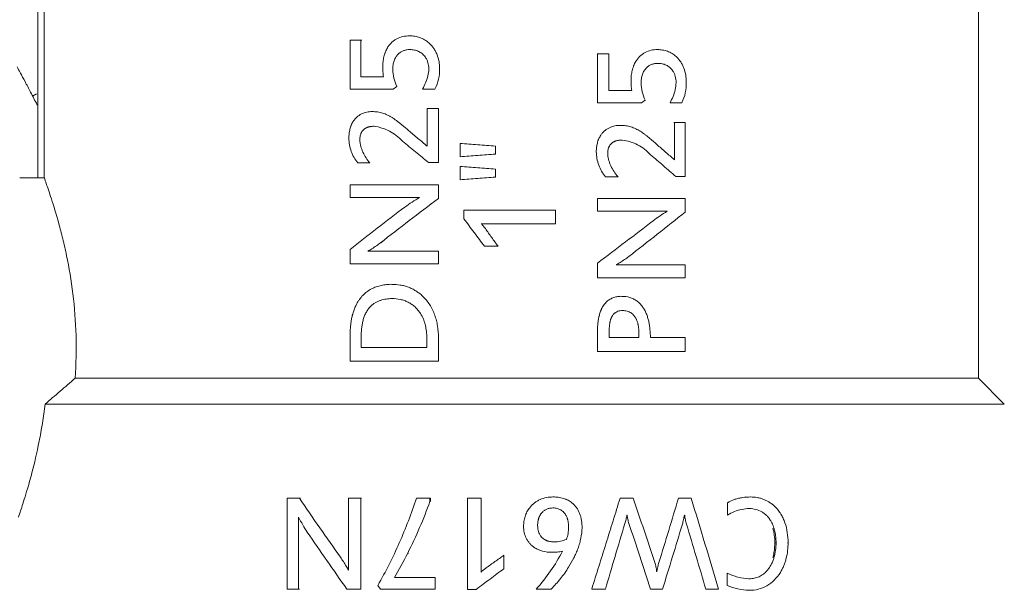
# Model space of a CAD drawing. Units: millimetres. Extents: x -2034 to 4253, y -1708 to 2239.
# Drawn here: x -573 to -530, y 373 to 398 of the extents above; entities that cross this region are included whole.
import ezdxf

# ---------------------------------------------------------------- set-up
doc = ezdxf.new("R2010")
doc.units = ezdxf.units.MM
doc.layers.add('G-IMPT', color=7, linetype='Continuous', lineweight=18)
doc.layers.add('P-PIPE', color=7, linetype='Continuous', lineweight=18)

# ---------------------------------------------------------------- blocks, each defined once
blk = doc.blocks.new('VT_219_N _нар-нар бабочка_ ИСПРАВЛЕНО - VT_219_HН_Ду20_dwg-394163-Сечение 1')
at = {"layer": 'G-IMPT'}
blk.add_line((-7183.701, 394.78), (-7183.865, 394.686), dxfattribs=at)
blk.add_open_spline([(-7184.554, 395.972), (-7184.514, 395.899), (-7184.413, 395.719), (-7184.209, 395.343), (-7183.958, 394.869), (-7183.765, 394.494), (-7183.663, 394.29)], degree=3, dxfattribs=at)
blk = doc.blocks.new('VT_219_N _нар-нар бабочка_ ИСПРАВЛЕНО - 3_4_-396211-Сечение 1')
blk.add_blockref('VT_219_N _нар-нар бабочка_ ИСПРАВЛЕНО - VT_219_HН_Ду20_dwg-394163-Сечение 1', (0, 0))
blk = doc.blocks.new('VT_219_N _нар-нар бабочка_ ИСПРАВЛЕНО - VT_219_HH_Ду25_dwg-394164-Сечение 1')
at = {"layer": 'G-IMPT'}
blk.add_line((-7183.641, 398.771), (-7183.641, 391.074), dxfattribs=at)
blk = doc.blocks.new('VT_219_N _нар-нар бабочка_ ИСПРАВЛЕНО - 1_-396213-Сечение 1')
blk.add_blockref('VT_219_N _нар-нар бабочка_ ИСПРАВЛЕНО - VT_219_HH_Ду25_dwg-394164-Сечение 1', (0, 0))
blk = doc.blocks.new('VT_219_N _нар-нар бабочка_ ИСПРАВЛЕНО - VT_219_HH_Ду25_dwg-V85-Сечение 1')
at = {"layer": 'G-IMPT'}
for p, q in [((-7183.352, 398.771), (-7183.352, 391.074)), ((-7142.138, 382.232), (-7142.138, 398.771)), ((-7169.379, 397.161), (-7169.861, 397.161)), ((-7169.861, 397.161), (-7169.861, 394.991)), ((-7169.379, 395.535), (-7169.379, 397.161)), ((-7169.346, 397.161), (-7169.379, 397.161)), ((-7167.243, 397.344), (-7167.232, 397.344)), ((-7167.202, 396.738), (-7167.213, 396.738)), ((-7156.303, 396.738), (-7156.318, 396.738)), ((-7158.964, 396.554), (-7158.946, 396.554)), ((-7158.444, 396.554), (-7158.946, 396.554)), ((-7158.946, 396.554), (-7158.946, 394.385)), ((-7158.444, 394.929), (-7158.444, 396.554)), ((-7168.404, 395.979), (-7168.418, 395.979)), ((-7166.377, 395.885), (-7166.386, 395.885)), ((-7165.901, 395.903), (-7165.909, 395.903)), ((-7156.288, 396.131), (-7156.273, 396.131)), ((-7168.388, 395.535), (-7169.379, 395.535)), ((-7157.477, 395.372), (-7157.465, 395.372)), ((-7155.045, 395.296), (-7155.027, 395.296)), ((-7169.861, 394.991), (-7167.954, 394.991)), ((-7167.954, 394.991), (-7167.795, 395.116)), ((-7166.667, 394.998), (-7166.115, 394.998)), ((-7157.434, 394.929), (-7158.444, 394.929)), ((-7155.495, 395.279), (-7155.478, 395.279)), ((-7157.001, 394.385), (-7156.844, 394.509)), ((-7168.863, 394), (-7168.878, 394)), ((-7165.964, 394.132), (-7166.462, 394.132)), ((-7166.462, 394.132), (-7166.462, 392.478)), ((-7165.964, 391.747), (-7165.964, 394.132)), ((-7158.946, 394.385), (-7157.001, 394.385)), ((-7155.746, 394.392), (-7155.221, 394.392)), ((-7168.808, 393.352), (-7168.794, 393.352)), ((-7157.942, 393.394), (-7157.931, 393.394)), ((-7155.584, 393.525), (-7155.55, 393.525)), ((-7155.078, 393.525), (-7155.55, 393.525)), ((-7155.55, 393.525), (-7155.55, 391.872)), ((-7155.078, 391.141), (-7155.078, 393.525)), ((-7169.893, 392.832), (-7169.91, 392.832)), ((-7169.412, 392.763), (-7169.428, 392.763)), ((-7157.86, 392.745), (-7157.871, 392.745)), ((-7165.009, 392.597), (-7165.009, 392.008)), ((-7163.445, 392.125), (-7163.445, 392.48)), ((-7159.006, 392.226), (-7158.997, 392.226)), ((-7158.505, 392.156), (-7158.495, 392.156)), ((-7169.52, 391.733), (-7168.985, 391.733)), ((-7166.396, 391.747), (-7165.964, 391.747)), ((-7165.009, 391.582), (-7165.009, 390.993)), ((-7163.445, 391.111), (-7163.445, 391.465)), ((-7183.352, 391.074), (-7184.436, 391.074)), ((-7158.59, 391.127), (-7158.039, 391.127)), ((-7155.488, 391.141), (-7155.078, 391.141)), ((-7165.964, 390.77), (-7169.861, 390.77)), ((-7169.861, 390.77), (-7169.861, 390.208)), ((-7165.964, 390.17), (-7165.964, 390.77)), ((-7169.861, 390.208), (-7166.793, 390.208)), ((-7155.078, 390.164), (-7158.946, 390.164)), ((-7158.946, 390.164), (-7158.946, 389.602)), ((-7155.078, 389.564), (-7155.078, 390.164)), ((-7160.804, 389.648), (-7164.841, 389.648)), ((-7164.841, 389.648), (-7164.841, 389.267)), ((-7160.804, 389.052), (-7160.804, 389.648)), ((-7158.946, 389.602), (-7155.867, 389.602)), ((-7164.074, 389.052), (-7160.804, 389.052)), ((-7169.861, 387.914), (-7169.861, 387.273)), ((-7163.928, 388.054), (-7163.333, 388.054)), ((-7165.964, 387.838), (-7169.071, 387.838)), ((-7165.964, 387.273), (-7165.964, 387.838)), ((-7169.861, 387.273), (-7165.964, 387.273)), ((-7158.946, 387.308), (-7158.946, 386.667)), ((-7155.078, 387.232), (-7158.127, 387.232)), ((-7155.078, 386.667), (-7155.078, 387.232)), ((-7158.946, 386.667), (-7155.078, 386.667)), ((-7168.011, 386.375), (-7167.999, 386.375)), ((-7168.008, 385.745), (-7167.995, 385.745)), ((-7157.866, 385.845), (-7157.878, 385.845)), ((-7157.836, 385.215), (-7157.848, 385.215)), ((-7169.861, 384.081), (-7169.861, 382.983)), ((-7169.844, 384.081), (-7169.861, 384.081)), ((-7169.369, 384.067), (-7169.353, 384.067)), ((-7169.369, 384.067), (-7169.369, 383.593)), ((-7166.466, 384.012), (-7166.475, 384.012)), ((-7166.475, 383.593), (-7166.475, 384.012)), ((-7165.964, 382.983), (-7165.964, 384.029)), ((-7165.956, 384.029), (-7165.964, 384.029)), ((-7158.955, 384.234), (-7158.946, 384.234)), ((-7158.946, 384.234), (-7158.946, 383.416)), ((-7158.433, 384.241), (-7158.444, 384.241)), ((-7158.433, 384.241), (-7158.433, 384.026)), ((-7158.433, 384.026), (-7157.119, 384.026)), ((-7157.132, 384.22), (-7157.119, 384.22)), ((-7157.119, 384.026), (-7157.119, 384.22)), ((-7155.078, 384.026), (-7156.611, 384.026)), ((-7155.078, 383.416), (-7155.078, 384.026)), ((-7169.369, 383.593), (-7166.475, 383.593)), ((-7158.946, 383.416), (-7155.078, 383.416)), ((-7169.861, 382.983), (-7165.964, 382.983)), ((-7181.99, 382.232), (-7142.138, 382.232)), ((-7140.998, 381.092), (-7142.138, 382.232)), ((-7140.998, 381.092), (-7183.312, 381.092)), ((-7172.638, 376.933), (-7172.638, 372.919)), ((-7172.097, 376.933), (-7172.638, 376.933)), ((-7172.054, 376.933), (-7172.097, 376.933)), ((-7169.391, 376.933), (-7169.93, 376.933)), ((-7169.93, 376.933), (-7169.93, 373.751)), ((-7169.391, 372.919), (-7169.391, 376.933)), ((-7169.361, 376.933), (-7169.391, 376.933)), ((-7166.335, 376.933), (-7166.934, 376.933)), ((-7166.318, 376.933), (-7166.617, 376.933)), ((-7166.335, 376.794), (-7166.335, 376.933)), ((-7166.318, 376.933), (-7166.335, 376.933)), ((-7166.318, 376.794), (-7166.318, 376.933)), ((-7164.677, 376.933), (-7164.677, 372.909)), ((-7164.08, 376.933), (-7164.677, 376.933)), ((-7164.08, 373.675), (-7164.08, 376.933)), ((-7160.909, 376.988), (-7160.905, 376.988)), ((-7157.369, 376.933), (-7157.948, 376.933)), ((-7154.811, 376.933), (-7155.372, 376.933)), ((-7153.216, 376.735), (-7153.216, 376.187)), ((-7152.214, 376.988), (-7152.189, 376.988)), ((-7160.909, 376.503), (-7160.905, 376.503)), ((-7157.646, 376.187), (-7157.639, 376.187)), ((-7155.11, 376.187), (-7155.097, 376.187)), ((-7152.265, 376.475), (-7152.241, 376.475)), ((-7172.132, 372.919), (-7172.132, 376.094)), ((-7162.205, 375.688), (-7162.206, 375.688)), ((-7161.585, 375.727), (-7161.588, 375.727)), ((-7160.222, 375.65), (-7160.228, 375.65)), ((-7159.632, 375.629), (-7159.625, 375.629)), ((-7160.846, 375.002), (-7160.85, 375.002)), ((-7151.069, 374.971), (-7151.095, 374.971)), ((-7150.566, 374.971), (-7150.538, 374.971)), ((-7160.968, 374.545), (-7160.964, 374.545)), ((-7163.078, 373.82), (-7163.078, 374.413)), ((-7156.323, 373.703), (-7156.336, 373.703)), ((-7153.231, 373.63), (-7153.231, 373.086)), ((-7166.101, 373.429), (-7167.907, 373.429)), ((-7166.101, 372.919), (-7166.101, 373.429)), ((-7152.274, 373.377), (-7152.25, 373.377)), ((-7172.638, 372.919), (-7172.132, 372.919)), ((-7172.089, 372.919), (-7172.132, 372.919)), ((-7170.002, 372.919), (-7169.391, 372.919)), ((-7168.634, 373.082), (-7168.52, 372.919)), ((-7168.52, 372.919), (-7166.101, 372.919)), ((-7164.677, 372.909), (-7164.296, 372.909)), ((-7161.651, 372.919), (-7160.988, 372.919)), ((-7159.202, 372.919), (-7158.598, 372.919)), ((-7156.603, 372.919), (-7156.074, 372.919)), ((-7154.166, 372.919), (-7153.603, 372.919)), ((-7152.28, 372.867), (-7152.256, 372.867))]:
    blk.add_line(p, q, dxfattribs=at)
for points, knots in [([(-7167.243, 397.344), (-7167.341, 397.345), (-7167.531, 397.325), (-7167.757, 397.245), (-7167.92, 397.144), (-7168.031, 397.052), (-7168.111, 396.962), (-7168.169, 396.883), (-7168.234, 396.782), (-7168.284, 396.677), (-7168.322, 396.575), (-7168.346, 396.507), (-7168.369, 396.419), (-7168.391, 396.312), (-7168.412, 396.166), (-7168.418, 396.055), (-7168.418, 395.979)], [0, 0, 0, 0, 0.142857, 0.285714, 0.357143, 0.428571, 0.5, 0.535714, 0.571429, 0.678571, 0.705357, 0.732143, 0.785714, 0.839286, 0.892857, 1, 1, 1, 1]), ([(-7165.909, 395.903), (-7165.908, 396.01), (-7165.927, 396.22), (-7165.999, 396.475), (-7166.089, 396.666), (-7166.171, 396.801), (-7166.269, 396.925), (-7166.398, 397.055), (-7166.537, 397.155), (-7166.674, 397.227), (-7166.819, 397.285), (-7167.007, 397.333), (-7167.163, 397.345), (-7167.243, 397.344)], [0, 0, 0, 0, 0.142857, 0.285714, 0.357143, 0.428571, 0.5, 0.571429, 0.678571, 0.732143, 0.785714, 0.892857, 1, 1, 1, 1]), ([(-7167.974, 395.871), (-7167.976, 395.935), (-7167.97, 396.029), (-7167.946, 396.152), (-7167.92, 396.242), (-7167.884, 396.329), (-7167.847, 396.398), (-7167.813, 396.449), (-7167.775, 396.499), (-7167.712, 396.567), (-7167.63, 396.627), (-7167.55, 396.67), (-7167.487, 396.695), (-7167.42, 396.715), (-7167.331, 396.733), (-7167.261, 396.738), (-7167.213, 396.738)], [0, 0, 0, 0, 0.142857, 0.214286, 0.285714, 0.357143, 0.428571, 0.464286, 0.5, 0.571429, 0.678571, 0.732143, 0.785714, 0.839286, 0.892857, 1, 1, 1, 1]), ([(-7167.213, 396.738), (-7167.149, 396.738), (-7167.024, 396.725), (-7166.874, 396.677), (-7166.762, 396.617), (-7166.684, 396.564), (-7166.614, 396.499), (-7166.541, 396.415), (-7166.488, 396.326), (-7166.449, 396.239), (-7166.403, 396.103), (-7166.386, 395.984), (-7166.386, 395.885)], [0, 0, 0, 0, 0.142857, 0.285714, 0.357143, 0.428571, 0.5, 0.571429, 0.678571, 0.732143, 0.785714, 1, 1, 1, 1]), ([(-7156.303, 396.738), (-7156.398, 396.739), (-7156.583, 396.718), (-7156.807, 396.639), (-7156.967, 396.537), (-7157.078, 396.445), (-7157.157, 396.356), (-7157.215, 396.277), (-7157.281, 396.176), (-7157.331, 396.071), (-7157.369, 395.969), (-7157.392, 395.9), (-7157.416, 395.813), (-7157.438, 395.705), (-7157.459, 395.56), (-7157.465, 395.448), (-7157.465, 395.372)], [0, 0, 0, 0, 0.142857, 0.285714, 0.357143, 0.428571, 0.5, 0.535714, 0.571429, 0.678571, 0.705357, 0.732143, 0.785714, 0.839286, 0.892857, 1, 1, 1, 1]), ([(-7155.027, 395.296), (-7155.026, 395.404), (-7155.044, 395.614), (-7155.112, 395.869), (-7155.196, 396.06), (-7155.273, 396.195), (-7155.366, 396.319), (-7155.489, 396.449), (-7155.622, 396.549), (-7155.753, 396.621), (-7155.892, 396.678), (-7156.073, 396.726), (-7156.225, 396.738), (-7156.303, 396.738)], [0, 0, 0, 0, 0.142857, 0.285714, 0.357143, 0.428571, 0.5, 0.571429, 0.678571, 0.732143, 0.785714, 0.892857, 1, 1, 1, 1]), ([(-7157.022, 395.265), (-7157.023, 395.329), (-7157.017, 395.422), (-7156.994, 395.546), (-7156.968, 395.636), (-7156.932, 395.723), (-7156.896, 395.792), (-7156.861, 395.843), (-7156.824, 395.893), (-7156.762, 395.96), (-7156.681, 396.021), (-7156.603, 396.064), (-7156.54, 396.089), (-7156.476, 396.108), (-7156.388, 396.127), (-7156.319, 396.132), (-7156.273, 396.131)], [0, 0, 0, 0, 0.142857, 0.214286, 0.285714, 0.357143, 0.428571, 0.464286, 0.5, 0.571429, 0.678571, 0.732143, 0.785714, 0.839286, 0.892857, 1, 1, 1, 1]), ([(-7156.273, 396.131), (-7156.211, 396.132), (-7156.09, 396.119), (-7155.945, 396.07), (-7155.837, 396.011), (-7155.763, 395.957), (-7155.695, 395.893), (-7155.626, 395.809), (-7155.574, 395.72), (-7155.537, 395.633), (-7155.493, 395.497), (-7155.477, 395.378), (-7155.478, 395.279)], [0, 0, 0, 0, 0.142857, 0.285714, 0.357143, 0.428571, 0.5, 0.571429, 0.678571, 0.732143, 0.785714, 1, 1, 1, 1]), ([(-7168.878, 394), (-7168.962, 394.001), (-7169.084, 393.988), (-7169.243, 393.945), (-7169.356, 393.899), (-7169.463, 393.837), (-7169.562, 393.761), (-7169.634, 393.686), (-7169.687, 393.619), (-7169.746, 393.534), (-7169.792, 393.443), (-7169.827, 393.354), (-7169.847, 393.295), (-7169.868, 393.219), (-7169.887, 393.126), (-7169.906, 392.998), (-7169.911, 392.899), (-7169.91, 392.832)], [0, 0, 0, 0, 0.142857, 0.214286, 0.285714, 0.357143, 0.428571, 0.5, 0.535714, 0.571429, 0.678571, 0.705357, 0.732143, 0.785714, 0.839286, 0.892857, 1, 1, 1, 1]), ([(-7167.274, 393.158), (-7167.332, 393.21), (-7167.421, 393.288), (-7167.542, 393.388), (-7167.634, 393.461), (-7167.726, 393.534), (-7167.818, 393.608), (-7167.896, 393.665), (-7167.96, 393.709), (-7168.009, 393.739), (-7168.059, 393.768), (-7168.127, 393.807), (-7168.212, 393.851), (-7168.318, 393.898), (-7168.426, 393.936), (-7168.535, 393.965), (-7168.685, 393.992), (-7168.8, 394), (-7168.878, 394)], [0, 0, 0, 0, 0.125, 0.1875, 0.25, 0.3125, 0.375, 0.4375, 0.46875, 0.5, 0.53125, 0.5625, 0.625, 0.6875, 0.75, 0.8125, 0.875, 1, 1, 1, 1]), ([(-7169.428, 392.763), (-7169.429, 392.791), (-7169.427, 392.847), (-7169.414, 392.928), (-7169.395, 392.995), (-7169.375, 393.047), (-7169.351, 393.096), (-7169.321, 393.141), (-7169.285, 393.183), (-7169.247, 393.22), (-7169.204, 393.252), (-7169.156, 393.278), (-7169.127, 393.293), (-7169.103, 393.303), (-7169.079, 393.312), (-7169.048, 393.322), (-7169.01, 393.331), (-7168.972, 393.339), (-7168.932, 393.345), (-7168.878, 393.351), (-7168.837, 393.352), (-7168.808, 393.352)], [0, 0, 0, 0, 0.083333, 0.166667, 0.25, 0.291667, 0.333333, 0.416667, 0.458333, 0.5, 0.583333, 0.625, 0.666667, 0.6875, 0.708333, 0.75, 0.791667, 0.833333, 0.875, 0.916667, 1, 1, 1, 1]), ([(-7157.931, 393.394), (-7158.016, 393.394), (-7158.141, 393.382), (-7158.304, 393.339), (-7158.421, 393.292), (-7158.531, 393.23), (-7158.633, 393.155), (-7158.708, 393.08), (-7158.763, 393.013), (-7158.825, 392.928), (-7158.873, 392.837), (-7158.909, 392.748), (-7158.931, 392.688), (-7158.953, 392.613), (-7158.973, 392.519), (-7158.992, 392.392), (-7158.997, 392.293), (-7158.997, 392.226)], [0, 0, 0, 0, 0.142857, 0.214286, 0.285714, 0.357143, 0.428571, 0.5, 0.535714, 0.571429, 0.678571, 0.705357, 0.732143, 0.785714, 0.839286, 0.892857, 1, 1, 1, 1]), ([(-7156.332, 392.551), (-7156.389, 392.604), (-7156.476, 392.682), (-7156.595, 392.782), (-7156.685, 392.855), (-7156.775, 392.928), (-7156.866, 393.001), (-7156.944, 393.059), (-7157.008, 393.102), (-7157.056, 393.133), (-7157.106, 393.162), (-7157.173, 393.2), (-7157.259, 393.245), (-7157.364, 393.292), (-7157.473, 393.33), (-7157.583, 393.358), (-7157.734, 393.385), (-7157.851, 393.394), (-7157.931, 393.394)], [0, 0, 0, 0, 0.125, 0.1875, 0.25, 0.3125, 0.375, 0.4375, 0.46875, 0.5, 0.53125, 0.5625, 0.625, 0.6875, 0.75, 0.8125, 0.875, 1, 1, 1, 1]), ([(-7168.985, 391.733), (-7169.048, 391.803), (-7169.161, 391.95), (-7169.263, 392.142), (-7169.32, 392.274), (-7169.355, 392.364), (-7169.391, 392.479), (-7169.418, 392.619), (-7169.426, 392.714), (-7169.428, 392.763)], [0, 0, 0, 0, 0.25, 0.5, 0.5625, 0.625, 0.75, 0.875, 1, 1, 1, 1]), ([(-7158.495, 392.156), (-7158.495, 392.185), (-7158.493, 392.241), (-7158.48, 392.322), (-7158.461, 392.389), (-7158.44, 392.441), (-7158.415, 392.489), (-7158.384, 392.535), (-7158.347, 392.576), (-7158.308, 392.614), (-7158.263, 392.646), (-7158.215, 392.672), (-7158.185, 392.686), (-7158.16, 392.697), (-7158.135, 392.706), (-7158.104, 392.715), (-7158.065, 392.725), (-7158.026, 392.732), (-7157.986, 392.739), (-7157.931, 392.744), (-7157.888, 392.746), (-7157.86, 392.745)], [0, 0, 0, 0, 0.083333, 0.166667, 0.25, 0.291667, 0.333333, 0.416667, 0.458333, 0.5, 0.583333, 0.625, 0.666667, 0.6875, 0.708333, 0.75, 0.791667, 0.833333, 0.875, 0.916667, 1, 1, 1, 1]), ([(-7158.039, 391.127), (-7158.103, 391.196), (-7158.22, 391.344), (-7158.325, 391.536), (-7158.383, 391.668), (-7158.42, 391.758), (-7158.457, 391.873), (-7158.484, 392.013), (-7158.493, 392.108), (-7158.495, 392.156)], [0, 0, 0, 0, 0.25, 0.5, 0.5625, 0.625, 0.75, 0.875, 1, 1, 1, 1]), ([(-7181.99, 382.232), (-7181.946, 382.851), (-7181.918, 384.119), (-7182.064, 385.984), (-7182.306, 387.398), (-7182.533, 388.398), (-7182.768, 389.299), (-7182.993, 390.032), (-7183.172, 390.564), (-7183.274, 390.856), (-7183.338, 391.034), (-7183.352, 391.074), (-7183.352, 391.074)], [0, 0, 0, 0, 0.142857, 0.285714, 0.428571, 0.5, 0.571429, 0.714286, 0.785714, 0.857143, 0.928571, 1, 1, 1, 1]), ([(-7169.071, 387.838), (-7169.044, 387.855), (-7168.987, 387.889), (-7168.869, 387.965), (-7168.728, 388.056), (-7168.606, 388.143), (-7168.547, 388.187), (-7168.518, 388.209)], [0, 0, 0, 0, 0.166667, 0.333333, 0.666667, 0.833333, 1, 1, 1, 1]), ([(-7158.127, 387.232), (-7158.1, 387.248), (-7158.042, 387.283), (-7157.921, 387.359), (-7157.778, 387.45), (-7157.655, 387.536), (-7157.595, 387.58), (-7157.566, 387.602)], [0, 0, 0, 0, 0.166667, 0.333333, 0.666667, 0.833333, 1, 1, 1, 1]), ([(-7168.011, 386.375), (-7168.092, 386.377), (-7168.251, 386.371), (-7168.481, 386.333), (-7168.671, 386.281), (-7168.818, 386.224), (-7168.957, 386.157), (-7169.123, 386.05), (-7169.302, 385.894), (-7169.427, 385.74), (-7169.515, 385.605), (-7169.584, 385.484), (-7169.651, 385.339), (-7169.702, 385.196), (-7169.733, 385.095), (-7169.75, 385.037), (-7169.773, 384.95), (-7169.801, 384.817), (-7169.828, 384.636), (-7169.856, 384.393), (-7169.863, 384.207), (-7169.861, 384.081)], [0, 0, 0, 0, 0.071429, 0.142857, 0.214286, 0.25, 0.285714, 0.357143, 0.428571, 0.5, 0.535714, 0.571429, 0.625, 0.678571, 0.705357, 0.71875, 0.732143, 0.785714, 0.839286, 0.892857, 1, 1, 1, 1]), ([(-7165.964, 384.029), (-7165.962, 384.199), (-7165.982, 384.449), (-7166.049, 384.78), (-7166.109, 384.981), (-7166.17, 385.137), (-7166.239, 385.292), (-7166.34, 385.475), (-7166.487, 385.679), (-7166.643, 385.847), (-7166.801, 385.981), (-7166.956, 386.089), (-7167.117, 386.179), (-7167.288, 386.252), (-7167.465, 386.308), (-7167.703, 386.361), (-7167.887, 386.376), (-7168.011, 386.375)], [0, 0, 0, 0, 0.142857, 0.214286, 0.285714, 0.321429, 0.357143, 0.428571, 0.5, 0.571429, 0.625, 0.678571, 0.732143, 0.785714, 0.839286, 0.892857, 1, 1, 1, 1]), ([(-7168.008, 385.745), (-7168.097, 385.746), (-7168.229, 385.738), (-7168.397, 385.704), (-7168.522, 385.669), (-7168.623, 385.63), (-7168.699, 385.592), (-7168.773, 385.548), (-7168.864, 385.486), (-7168.972, 385.39), (-7169.055, 385.289), (-7169.12, 385.19), (-7169.164, 385.114), (-7169.203, 385.034), (-7169.236, 384.951), (-7169.264, 384.866), (-7169.289, 384.78), (-7169.31, 384.695), (-7169.327, 384.609), (-7169.34, 384.521), (-7169.354, 384.403), (-7169.367, 384.253), (-7169.369, 384.13), (-7169.369, 384.067)], [-1, -1, -1, -1, -0.892857, -0.839286, -0.785714, -0.732143, -0.705357, -0.678571, -0.625, -0.571429, -0.5, -0.464286, -0.428571, -0.392857, -0.357143, -0.321429, -0.285714, -0.25, -0.214286, -0.178571, -0.142857, -0.071429, 0, 0, 0, 0]), ([(-7166.475, 384.012), (-7166.475, 384.108), (-7166.482, 384.25), (-7166.51, 384.436), (-7166.538, 384.574), (-7166.57, 384.687), (-7166.6, 384.775), (-7166.652, 384.906), (-7166.719, 385.04), (-7166.806, 385.168), (-7166.883, 385.267), (-7166.989, 385.38), (-7167.136, 385.495), (-7167.295, 385.59), (-7167.464, 385.661), (-7167.701, 385.727), (-7167.883, 385.746), (-7168.008, 385.745)], [-1, -1, -1, -1, -0.892857, -0.839286, -0.785714, -0.732143, -0.705357, -0.678571, -0.571429, -0.535714, -0.5, -0.428571, -0.357143, -0.285714, -0.214286, -0.142857, 0, 0, 0, 0]), ([(-7157.866, 385.845), (-7157.93, 385.847), (-7158.053, 385.841), (-7158.224, 385.799), (-7158.363, 385.736), (-7158.466, 385.67), (-7158.536, 385.615), (-7158.599, 385.551), (-7158.656, 385.479), (-7158.698, 385.415), (-7158.729, 385.362), (-7158.751, 385.322), (-7158.771, 385.281), (-7158.796, 385.224), (-7158.823, 385.151), (-7158.851, 385.061), (-7158.871, 384.986), (-7158.885, 384.927), (-7158.897, 384.869), (-7158.909, 384.795), (-7158.921, 384.705), (-7158.93, 384.614), (-7158.938, 384.521), (-7158.945, 384.396), (-7158.946, 384.299), (-7158.946, 384.234)], [0, 0, 0, 0, 0.083333, 0.166667, 0.25, 0.291667, 0.333333, 0.375, 0.416667, 0.458333, 0.479167, 0.5, 0.520833, 0.541667, 0.583333, 0.625, 0.666667, 0.6875, 0.708333, 0.75, 0.791667, 0.833333, 0.875, 0.916667, 1, 1, 1, 1]), ([(-7156.611, 384.026), (-7156.611, 384.146), (-7156.62, 384.326), (-7156.647, 384.537), (-7156.667, 384.657), (-7156.686, 384.745), (-7156.707, 384.831), (-7156.731, 384.917), (-7156.759, 385.001), (-7156.791, 385.083), (-7156.828, 385.164), (-7156.881, 385.271), (-7156.936, 385.359), (-7156.99, 385.428), (-7157.027, 385.474), (-7157.097, 385.55), (-7157.206, 385.647), (-7157.357, 385.736), (-7157.575, 385.823), (-7157.746, 385.847), (-7157.866, 385.845)], [0, 0, 0, 0, 0.142857, 0.214286, 0.25, 0.285714, 0.321429, 0.357143, 0.392857, 0.428571, 0.464286, 0.5, 0.571429, 0.589286, 0.607143, 0.642857, 0.714286, 0.785714, 0.857143, 1, 1, 1, 1]), ([(-7157.836, 385.215), (-7157.874, 385.216), (-7157.947, 385.213), (-7158.047, 385.188), (-7158.128, 385.149), (-7158.18, 385.112), (-7158.207, 385.09), (-7158.232, 385.066), (-7158.261, 385.032), (-7158.291, 384.987), (-7158.312, 384.947), (-7158.328, 384.914), (-7158.339, 384.89), (-7158.349, 384.866), (-7158.361, 384.833), (-7158.374, 384.791), (-7158.384, 384.749), (-7158.392, 384.714), (-7158.397, 384.688), (-7158.402, 384.662), (-7158.408, 384.627), (-7158.415, 384.583), (-7158.42, 384.53), (-7158.427, 384.456), (-7158.433, 384.361), (-7158.434, 384.281), (-7158.433, 384.241)], [-1, -1, -1, -1, -0.916667, -0.833333, -0.75, -0.708333, -0.6875, -0.666667, -0.625, -0.583333, -0.541667, -0.520833, -0.5, -0.479167, -0.458333, -0.416667, -0.375, -0.354167, -0.333333, -0.3125, -0.291667, -0.25, -0.208333, -0.166667, -0.083333, 0, 0, 0, 0]), ([(-7157.119, 384.22), (-7157.118, 384.271), (-7157.12, 384.346), (-7157.13, 384.447), (-7157.14, 384.522), (-7157.15, 384.578), (-7157.158, 384.615), (-7157.164, 384.639), (-7157.175, 384.681), (-7157.192, 384.741), (-7157.213, 384.795), (-7157.231, 384.832), (-7157.245, 384.862), (-7157.265, 384.899), (-7157.291, 384.941), (-7157.32, 384.981), (-7157.352, 385.018), (-7157.399, 385.065), (-7157.462, 385.116), (-7157.549, 385.161), (-7157.672, 385.204), (-7157.769, 385.216), (-7157.836, 385.215)], [-1, -1, -1, -1, -0.892857, -0.839286, -0.785714, -0.732143, -0.71875, -0.705357, -0.678571, -0.625, -0.571429, -0.553571, -0.535714, -0.5, -0.464286, -0.428571, -0.392857, -0.357143, -0.285714, -0.214286, -0.142857, 0, 0, 0, 0]), ([(-7184.492, 376.092), (-7184.491, 376.092), (-7184.438, 376.248), (-7184.251, 376.814), (-7184.056, 377.463), (-7183.844, 378.234), (-7183.622, 379.169), (-7183.428, 380.233), (-7183.349, 380.801), (-7183.312, 381.092)], [0, 0, 0, 0, 0.2, 0.4, 0.5, 0.6, 0.8, 0.9, 1, 1, 1, 1]), ([(-7160.905, 376.988), (-7161.005, 376.989), (-7161.2, 376.97), (-7161.435, 376.899), (-7161.61, 376.808), (-7161.732, 376.726), (-7161.841, 376.627), (-7161.955, 376.499), (-7162.041, 376.363), (-7162.103, 376.23), (-7162.153, 376.092), (-7162.194, 375.912), (-7162.205, 375.764), (-7162.205, 375.688)], [0, 0, 0, 0, 0.142857, 0.285714, 0.357143, 0.428571, 0.5, 0.571429, 0.678571, 0.732143, 0.785714, 0.892857, 1, 1, 1, 1]), ([(-7159.625, 375.629), (-7159.624, 375.733), (-7159.635, 375.885), (-7159.669, 376.058), (-7159.695, 376.156), (-7159.719, 376.227), (-7159.746, 376.297), (-7159.789, 376.389), (-7159.839, 376.477), (-7159.898, 376.557), (-7159.964, 376.635), (-7160.072, 376.739), (-7160.195, 376.818), (-7160.296, 376.868), (-7160.364, 376.898), (-7160.452, 376.928), (-7160.562, 376.955), (-7160.71, 376.982), (-7160.826, 376.989), (-7160.905, 376.988)], [0, 0, 0, 0, 0.142857, 0.214286, 0.25, 0.285714, 0.321429, 0.357143, 0.428571, 0.464286, 0.5, 0.571429, 0.678571, 0.705357, 0.732143, 0.785714, 0.839286, 0.892857, 1, 1, 1, 1]), ([(-7152.189, 376.988), (-7152.308, 376.989), (-7152.485, 376.976), (-7152.716, 376.935), (-7152.943, 376.872), (-7153.108, 376.796), (-7153.216, 376.735)], [0, 0, 0, 0, 0.333333, 0.5, 0.666667, 1, 1, 1, 1]), ([(-7150.538, 374.971), (-7150.537, 375.123), (-7150.56, 375.421), (-7150.645, 375.781), (-7150.754, 376.05), (-7150.854, 376.239), (-7150.975, 376.411), (-7151.101, 376.552), (-7151.227, 376.663), (-7151.351, 376.751), (-7151.478, 376.825), (-7151.613, 376.885), (-7151.753, 376.932), (-7151.942, 376.976), (-7152.089, 376.989), (-7152.189, 376.988)], [0, 0, 0, 0, 0.142857, 0.285714, 0.357143, 0.428571, 0.5, 0.571429, 0.625, 0.678571, 0.732143, 0.785714, 0.839286, 0.892857, 1, 1, 1, 1]), ([(-7160.905, 376.503), (-7160.947, 376.503), (-7161.01, 376.499), (-7161.09, 376.482), (-7161.15, 376.465), (-7161.208, 376.441), (-7161.263, 376.412), (-7161.315, 376.377), (-7161.368, 376.332), (-7161.409, 376.286), (-7161.443, 376.241), (-7161.466, 376.206), (-7161.486, 376.17), (-7161.504, 376.133), (-7161.52, 376.095), (-7161.535, 376.056), (-7161.547, 376.017), (-7161.561, 375.964), (-7161.579, 375.869), (-7161.586, 375.784), (-7161.585, 375.727)], [-1, -1, -1, -1, -0.892857, -0.839286, -0.785714, -0.732143, -0.678571, -0.625, -0.571429, -0.5, -0.464286, -0.428571, -0.392857, -0.357143, -0.321429, -0.285714, -0.25, -0.214286, -0.142857, 0, 0, 0, 0]), ([(-7160.222, 375.65), (-7160.222, 375.695), (-7160.224, 375.761), (-7160.234, 375.849), (-7160.245, 375.915), (-7160.255, 375.964), (-7160.264, 375.996), (-7160.27, 376.017), (-7160.282, 376.054), (-7160.3, 376.106), (-7160.325, 376.159), (-7160.351, 376.203), (-7160.382, 376.253), (-7160.428, 376.31), (-7160.493, 376.37), (-7160.589, 376.437), (-7160.728, 376.49), (-7160.844, 376.504), (-7160.905, 376.503)], [-1, -1, -1, -1, -0.892857, -0.839286, -0.785714, -0.732143, -0.71875, -0.705357, -0.678571, -0.625, -0.571429, -0.535714, -0.5, -0.428571, -0.357143, -0.285714, -0.142857, 0, 0, 0, 0]), ([(-7152.241, 376.475), (-7152.144, 376.476), (-7151.956, 376.453), (-7151.732, 376.363), (-7151.571, 376.252), (-7151.461, 376.151), (-7151.381, 376.054), (-7151.322, 375.968), (-7151.256, 375.858), (-7151.205, 375.744), (-7151.165, 375.631), (-7151.142, 375.556), (-7151.118, 375.459), (-7151.096, 375.34), (-7151.074, 375.179), (-7151.068, 375.055), (-7151.069, 374.971)], [0, 0, 0, 0, 0.142857, 0.285714, 0.357143, 0.428571, 0.5, 0.535714, 0.571429, 0.678571, 0.705357, 0.732143, 0.785714, 0.839286, 0.892857, 1, 1, 1, 1]), ([(-7162.205, 375.688), (-7162.205, 375.596), (-7162.186, 375.416), (-7162.114, 375.201), (-7162.022, 375.045), (-7161.94, 374.937), (-7161.86, 374.858), (-7161.789, 374.801), (-7161.698, 374.735), (-7161.603, 374.684), (-7161.51, 374.645), (-7161.447, 374.621), (-7161.269, 374.566), (-7161.102, 374.544), (-7160.964, 374.545)], [0, 0, 0, 0, 0.142857, 0.285714, 0.357143, 0.428571, 0.5, 0.535714, 0.571429, 0.678571, 0.705357, 0.732143, 0.785714, 1, 1, 1, 1]), ([(-7161.585, 375.727), (-7161.586, 375.683), (-7161.582, 375.619), (-7161.569, 375.537), (-7161.555, 375.475), (-7161.539, 375.425), (-7161.523, 375.387), (-7161.497, 375.33), (-7161.455, 375.261), (-7161.388, 375.189), (-7161.324, 375.135), (-7161.264, 375.099), (-7161.214, 375.074), (-7161.175, 375.058), (-7161.136, 375.044), (-7161.083, 375.029), (-7160.987, 375.009), (-7160.903, 375.002), (-7160.846, 375.002)], [-1, -1, -1, -1, -0.892857, -0.839286, -0.785714, -0.732143, -0.705357, -0.678571, -0.571429, -0.5, -0.428571, -0.357143, -0.321429, -0.285714, -0.25, -0.214286, -0.142857, 0, 0, 0, 0]), ([(-7160.988, 372.919), (-7160.842, 373.067), (-7160.638, 373.3), (-7160.389, 373.63), (-7160.189, 373.932), (-7160.04, 374.192), (-7159.939, 374.401), (-7159.876, 374.543), (-7159.802, 374.724), (-7159.74, 374.908), (-7159.702, 375.057), (-7159.653, 375.282), (-7159.631, 375.474), (-7159.625, 375.629)], [0, 0, 0, 0, 0.2, 0.3, 0.4, 0.55, 0.5875, 0.625, 0.7, 0.775, 0.8125, 0.85, 1, 1, 1, 1]), ([(-7151.213, 375.611), (-7151.197, 375.561), (-7151.17, 375.458), (-7151.133, 375.246), (-7151.122, 375.083), (-7151.122, 374.971)], [-0.2857143, -0.2857143, -0.2857143, -0.2857143, -0.2142857, -0.1428571, 0, 0, 0, 0]), ([(-7152.256, 372.867), (-7152.117, 372.867), (-7151.849, 372.9), (-7151.467, 373.051), (-7151.133, 373.305), (-7150.92, 373.577), (-7150.795, 373.802), (-7150.725, 373.956), (-7150.666, 374.114), (-7150.603, 374.335), (-7150.551, 374.62), (-7150.538, 374.852), (-7150.538, 374.971)], [0, 0, 0, 0, 0.142857, 0.285714, 0.428571, 0.571429, 0.625, 0.678571, 0.732143, 0.785714, 0.892857, 1, 1, 1, 1]), ([(-7151.069, 374.971), (-7151.068, 374.857), (-7151.083, 374.632), (-7151.139, 374.362), (-7151.211, 374.153), (-7151.268, 374.029), (-7151.32, 373.936), (-7151.377, 373.845), (-7151.449, 373.751), (-7151.538, 373.658), (-7151.656, 373.557), (-7151.784, 373.481), (-7151.923, 373.426), (-7152.064, 373.388), (-7152.175, 373.377), (-7152.25, 373.377)], [0, 0, 0, 0, 0.142857, 0.285714, 0.357143, 0.428571, 0.464286, 0.5, 0.571429, 0.625, 0.678571, 0.785714, 0.839286, 0.892857, 1, 1, 1, 1]), ([(-7151.122, 374.971), (-7151.122, 374.886), (-7151.128, 374.759), (-7151.149, 374.594), (-7151.171, 374.471), (-7151.193, 374.377), (-7151.208, 374.324), (-7151.212, 374.311)], [-1, -1, -1, -1, -0.8928571, -0.8392857, -0.7857143, -0.7321429, -0.7142857, -0.7142857, -0.7142857, -0.7142857]), ([(-7169.93, 373.751), (-7169.945, 373.78), (-7169.978, 373.839), (-7170.05, 373.962), (-7170.136, 374.109), (-7170.218, 374.235), (-7170.26, 374.297), (-7170.28, 374.326)], [0, 0, 0, 0, 0.166667, 0.333333, 0.666667, 0.833333, 1, 1, 1, 1])]:
    blk.add_open_spline(points, degree=3, knots=knots, dxfattribs=at)
for points in [[(-7168.418, 395.979), (-7168.417, 395.904), (-7168.412, 395.756), (-7168.397, 395.608), (-7168.388, 395.535)], [(-7167.795, 395.116), (-7167.853, 395.234), (-7167.94, 395.479), (-7167.972, 395.738), (-7167.974, 395.871)], [(-7166.386, 395.885), (-7166.391, 395.781), (-7166.419, 395.576), (-7166.52, 395.272), (-7166.613, 395.087), (-7166.667, 394.998)], [(-7166.115, 394.998), (-7166.044, 395.138), (-7165.938, 395.429), (-7165.906, 395.741), (-7165.909, 395.903)], [(-7157.465, 395.372), (-7157.464, 395.298), (-7157.459, 395.149), (-7157.444, 395.002), (-7157.434, 394.929)], [(-7155.221, 394.392), (-7155.153, 394.532), (-7155.054, 394.823), (-7155.024, 395.135), (-7155.027, 395.296)], [(-7156.844, 394.509), (-7156.901, 394.628), (-7156.987, 394.872), (-7157.019, 395.132), (-7157.022, 395.265)], [(-7155.478, 395.279), (-7155.483, 395.174), (-7155.509, 394.969), (-7155.606, 394.665), (-7155.694, 394.481), (-7155.746, 394.392)], [(-7168.808, 393.352), (-7168.564, 393.321), (-7168.109, 393.18), (-7167.723, 392.882), (-7167.549, 392.693)], [(-7166.462, 392.478), (-7166.597, 392.592), (-7166.869, 392.818), (-7167.139, 393.045), (-7167.274, 393.158)], [(-7169.91, 392.832), (-7169.909, 392.73), (-7169.891, 392.53), (-7169.813, 392.242), (-7169.694, 391.969), (-7169.583, 391.809), (-7169.52, 391.733)], [(-7167.549, 392.693), (-7167.358, 392.536), (-7166.975, 392.22), (-7166.59, 391.905), (-7166.396, 391.747)], [(-7157.86, 392.745), (-7157.611, 392.715), (-7157.154, 392.574), (-7156.773, 392.276), (-7156.601, 392.087)], [(-7163.445, 392.48), (-7163.706, 392.499), (-7164.229, 392.538), (-7164.749, 392.577), (-7165.009, 392.597)], [(-7155.55, 391.872), (-7155.679, 391.985), (-7155.939, 392.212), (-7156.201, 392.438), (-7156.332, 392.551)], [(-7165.009, 392.008), (-7164.749, 392.028), (-7164.229, 392.067), (-7163.706, 392.106), (-7163.445, 392.125)], [(-7158.997, 392.226), (-7158.996, 392.123), (-7158.977, 391.923), (-7158.895, 391.636), (-7158.771, 391.362), (-7158.656, 391.202), (-7158.59, 391.127)], [(-7156.601, 392.087), (-7156.414, 391.929), (-7156.041, 391.614), (-7155.671, 391.299), (-7155.488, 391.141)], [(-7163.445, 391.465), (-7163.706, 391.485), (-7164.229, 391.524), (-7164.749, 391.563), (-7165.009, 391.582)], [(-7165.009, 390.993), (-7164.749, 391.013), (-7164.229, 391.052), (-7163.706, 391.091), (-7163.445, 391.111)], [(-7168.518, 388.209), (-7168.099, 388.536), (-7167.253, 389.19), (-7166.395, 389.843), (-7165.964, 390.17)], [(-7166.793, 390.208), (-7166.906, 390.143), (-7167.126, 390.008), (-7167.337, 389.864), (-7167.44, 389.789)], [(-7167.44, 389.789), (-7167.85, 389.477), (-7168.665, 388.852), (-7169.466, 388.227), (-7169.861, 387.914)], [(-7164.841, 389.267), (-7164.689, 389.065), (-7164.385, 388.66), (-7164.08, 388.256), (-7163.928, 388.054)], [(-7157.566, 387.602), (-7157.143, 387.929), (-7156.305, 388.583), (-7155.484, 389.237), (-7155.078, 389.564)], [(-7155.867, 389.602), (-7155.976, 389.537), (-7156.189, 389.402), (-7156.394, 389.257), (-7156.495, 389.183)], [(-7163.893, 388.834), (-7163.921, 388.872), (-7163.98, 388.946), (-7164.042, 389.017), (-7164.074, 389.052)], [(-7163.333, 388.054), (-7163.426, 388.184), (-7163.613, 388.444), (-7163.8, 388.704), (-7163.893, 388.834)], [(-7156.495, 389.183), (-7156.896, 388.87), (-7157.708, 388.245), (-7158.531, 387.62), (-7158.946, 387.308)], [(-7168.49, 388.209), (-7168.457, 388.235), (-7168.423, 388.261), (-7168.39, 388.287)], [(-7183.312, 381.092), (-7183.092, 381.279), (-7182.651, 381.656), (-7182.21, 382.039), (-7181.99, 382.232)], [(-7170.28, 374.326), (-7170.589, 374.761), (-7171.2, 375.629), (-7171.8, 376.498), (-7172.097, 376.933)], [(-7166.934, 376.933), (-7167.153, 376.261), (-7167.656, 374.947), (-7168.288, 373.694), (-7168.634, 373.082)], [(-7167.907, 373.429), (-7167.7, 373.781), (-7167.306, 374.5), (-7166.779, 375.636), (-7166.475, 376.405), (-7166.335, 376.794)], [(-7157.948, 376.933), (-7158.155, 376.264), (-7158.572, 374.926), (-7158.992, 373.588), (-7159.202, 372.919)], [(-7156.419, 374.101), (-7156.577, 374.573), (-7156.892, 375.517), (-7157.209, 376.461), (-7157.369, 376.933)], [(-7155.372, 376.933), (-7155.515, 376.46), (-7155.802, 375.513), (-7156.091, 374.567), (-7156.236, 374.094)], [(-7153.603, 372.919), (-7153.801, 373.588), (-7154.202, 374.926), (-7154.607, 376.264), (-7154.811, 376.933)], [(-7157.741, 375.81), (-7157.72, 375.875), (-7157.683, 376.003), (-7157.656, 376.127), (-7157.646, 376.187)], [(-7157.639, 376.187), (-7157.631, 376.125), (-7157.61, 376.003), (-7157.577, 375.883), (-7157.558, 375.824)], [(-7155.198, 375.789), (-7155.181, 375.855), (-7155.148, 375.988), (-7155.122, 376.121), (-7155.11, 376.187)], [(-7155.097, 376.187), (-7155.091, 376.119), (-7155.072, 375.985), (-7155.039, 375.854), (-7155.019, 375.789)], [(-7153.216, 376.187), (-7153.114, 376.249), (-7152.906, 376.352), (-7152.576, 376.452), (-7152.354, 376.474), (-7152.241, 376.475)], [(-7172.132, 376.094), (-7172.072, 375.98), (-7171.95, 375.755), (-7171.818, 375.541), (-7171.749, 375.435)], [(-7158.598, 372.919), (-7158.455, 373.401), (-7158.168, 374.365), (-7157.883, 375.328), (-7157.741, 375.81)], [(-7157.558, 375.824), (-7157.398, 375.34), (-7157.078, 374.371), (-7156.761, 373.403), (-7156.603, 372.919)], [(-7156.074, 372.919), (-7155.927, 373.398), (-7155.634, 374.354), (-7155.343, 375.311), (-7155.198, 375.789)], [(-7155.019, 375.789), (-7154.875, 375.311), (-7154.59, 374.354), (-7154.307, 373.398), (-7154.166, 372.919)], [(-7171.749, 375.435), (-7171.463, 375.016), (-7170.886, 374.177), (-7170.298, 373.339), (-7170.002, 372.919)], [(-7160.319, 375.117), (-7160.285, 375.2), (-7160.234, 375.373), (-7160.22, 375.556), (-7160.222, 375.65)], [(-7160.846, 375.002), (-7160.751, 375.005), (-7160.569, 375.027), (-7160.4, 375.081), (-7160.319, 375.117)], [(-7167.305, 374.491), (-7167.303, 374.496), (-7167.3, 374.5), (-7167.298, 374.505)], [(-7160.496, 374.593), (-7160.647, 374.291), (-7160.992, 373.71), (-7161.418, 373.175), (-7161.651, 372.919)], [(-7160.964, 374.545), (-7160.884, 374.545), (-7160.727, 374.554), (-7160.572, 374.577), (-7160.496, 374.593)], [(-7163.078, 374.413), (-7163.209, 374.32), (-7163.47, 374.134), (-7163.731, 373.948), (-7163.861, 373.855)], [(-7156.336, 373.703), (-7156.343, 373.771), (-7156.363, 373.905), (-7156.398, 374.036), (-7156.419, 374.101)], [(-7156.236, 374.094), (-7156.255, 374.03), (-7156.288, 373.9), (-7156.313, 373.769), (-7156.323, 373.703)], [(-7164.296, 372.909), (-7164.093, 373.061), (-7163.687, 373.365), (-7163.281, 373.669), (-7163.078, 373.82)], [(-7163.861, 373.855), (-7163.899, 373.827), (-7163.974, 373.769), (-7164.045, 373.707), (-7164.08, 373.675)], [(-7152.25, 373.377), (-7152.421, 373.384), (-7152.756, 373.433), (-7153.075, 373.552), (-7153.231, 373.63)], [(-7153.231, 373.086), (-7153.073, 373.015), (-7152.753, 372.909), (-7152.423, 372.87), (-7152.256, 372.867)]]:
    blk.add_open_spline(points, degree=3, dxfattribs=at)
blk = doc.blocks.new('VT_219_N _нар-нар бабочка_ ИСПРАВЛЕНО - 1_-V86-Сечение 1')
blk.add_blockref('VT_219_N _нар-нар бабочка_ ИСПРАВЛЕНО - VT_219_HH_Ду25_dwg-V85-Сечение 1', (0, 0))

msp = doc.modelspace()

# ---------------------------------------------------------------- block references
at = {"layer": 'P-PIPE'}
for name in ['VT_219_N _нар-нар бабочка_ ИСПРАВЛЕНО - 1_-396213-Сечение 1', 'VT_219_N _нар-нар бабочка_ ИСПРАВЛЕНО - 1_-V86-Сечение 1', 'VT_219_N _нар-нар бабочка_ ИСПРАВЛЕНО - 3_4_-396211-Сечение 1']:
    msp.add_blockref(name, (6611.11, -0.08), dxfattribs=at)

doc.saveas('drawing.dxf')
